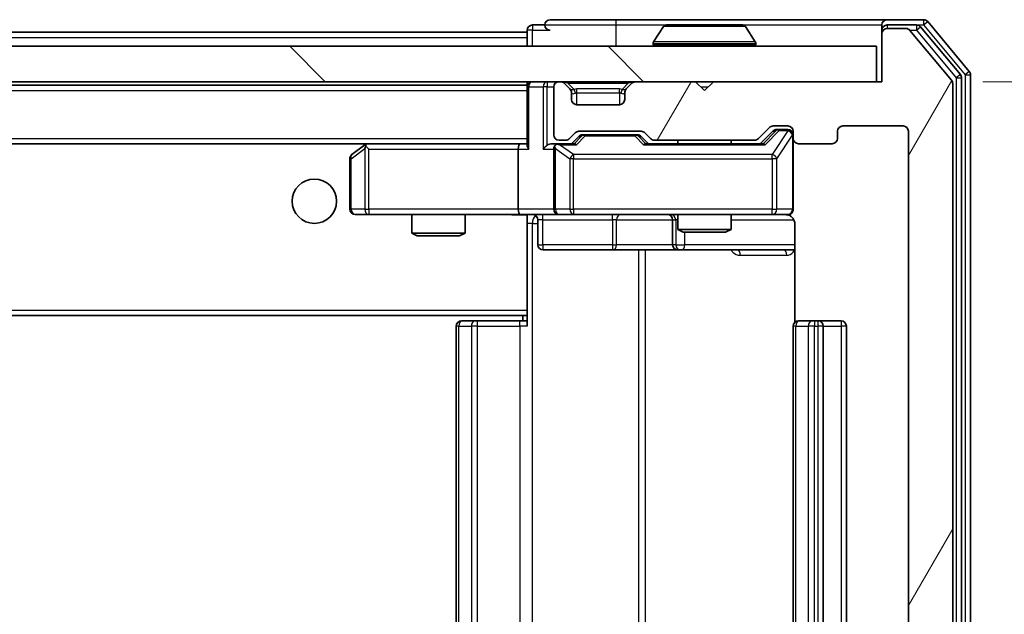
# Model space of a CAD drawing. Units: millimetres. Extents: x 36 to 7134, y 20 to 1144.
# Drawn here: x 2452 to 2508, y 897 to 930 of the extents above; entities that cross this region are included whole.
import ezdxf

# ---------------------------------------------------------------- set-up
doc = ezdxf.new("R2010")
doc.units = ezdxf.units.MM
doc.header["$LTSCALE"] = 2.5
doc.layers.get('Defpoints').update_dxf_attribs({"lineweight": 25})
for name, color, linetype, lineweight in [('Dimension (ISO)', 7, 'Continuous', 18), ('Dimension (ISO) @ 1', 7, 'Continuous', 18), ('Hatch (ISO)', 1, 'Continuous', 18), ('Visible (ISO)', 7, 'Continuous', 35), ('Visible Narrow (ISO)', 7, 'Continuous', 25)]:
    doc.layers.add(name, color=color, linetype=linetype, lineweight=lineweight)
doc.styles.add('Note Text (TK)', font='MS PGothic.ttf')
doc.dimstyles.new('Default - Method 1b (TK)', dxfattribs={"dimscale": 2.5, "dimtxt": 2.5, "dimasz": 2.5, "dimexe": 1, "dimexo": 1.5, "dimgap": 1, "dimtad": 1, "dimrnd": 1e-08, "dimdsep": 46, "dimtxsty": 'Note Text (TK)', "dimcen": 0.09, "dimdle": 5, "dimclrd": 100, "dimclre": 100, "dimclrt": 7, "dimadec": 1, "dimazin": 1, "dimtfac": 1, "dimtmove": 0, "dimatfit": 3, "dimfxl": 1, "dimtolj": 1, "dimlwd": -1, "dimlwe": -1, "dimarcsym": 0})

# ---------------------------------------------------------------- blocks, each defined once
blk = doc.blocks.new('*D37')
at = {"layer": 'Defpoints', "color": 0}
for p in [(2500.733, 926.755), (2500.733, 867.755), (2548.733, 867.755)]:
    blk.add_point(p, dxfattribs=at)
at = {"layer": 'Dimension (ISO)', "color": 100}
for p, q in [((2506.733, 926.755), (2552.733, 926.755)), ((2548.733, 916.755), (2548.733, 877.755)), ((2506.733, 867.755), (2552.733, 867.755))]:
    blk.add_line(p, q, dxfattribs=at)
for points in [[(2547.066, 916.755), (2550.4, 916.755), (2548.733, 926.755)], [(2547.066, 877.755), (2550.4, 877.755), (2548.733, 867.755)]]:
    blk.add_solid(points, dxfattribs=at)
at = {"layer": 'Dimension (ISO)', "color": 7, "insert": (2539.733, 890.749), "char_height": 10, "attachment_point": 4, "rotation": 90, "style": 'Note Text (TK)'}
blk.add_mtext('\\A1;59', dxfattribs=at)

msp = doc.modelspace()

# ---------------------------------------------------------------- hatches: boundary and pattern name
at = {"layer": 'Hatch (ISO)'}
h = msp.add_hatch(dxfattribs=at)
h.set_pattern_fill('ANSI31', color=256, scale=101.6, angle=14.99998, style=0)
h.set_pattern_definition([(60, (965.75, -12), (-10.99852, 6.35), [])])
edge = h.paths.add_edge_path()
edge.add_line((2493.8586, 871.0546), (2488.2071, 871.0546))
edge.add_ellipse((2488.2071, 870.7546), major_axis=(-0.3, 0), ratio=1, start_angle=270, end_angle=315)
edge.add_line((2487.995, 870.9668), (2487.6707, 870.6425))
edge.add_ellipse((2487.4586, 870.8546), major_axis=(-0.2121, -0.2121), ratio=1, start_angle=45, end_angle=90, ccw=False)
edge.add_line((2487.4586, 870.5546), (2483.9571, 870.5546))
edge.add_ellipse((2483.9571, 870.8546), major_axis=(-0.3, 0), ratio=1, start_angle=45, end_angle=90, ccw=False)
edge.add_line((2483.745, 870.6425), (2483.4207, 870.9668))
edge.add_ellipse((2483.2086, 870.7546), major_axis=(-0.2121, 0.2121), ratio=1, start_angle=270, end_angle=315)
edge.add_line((2483.2086, 871.0546), (2482.8329, 871.0546))
edge.add_ellipse((2482.8329, 870.7546), major_axis=(-0.3, 0), ratio=1, start_angle=270, end_angle=360)
edge.add_line((2482.5329, 870.7546), (2482.5329, 868.0546))
edge.add_ellipse((2482.8329, 868.0546), major_axis=(0, -0.3), ratio=1, start_angle=270, end_angle=360)
edge.add_line((2482.8329, 867.7546), (2482.9086, 867.7546))
edge.add_ellipse((2482.9086, 868.0546), major_axis=(0.3, 0), ratio=1, start_angle=270, end_angle=315)
edge.add_line((2483.1207, 867.8425), (2483.445, 868.1668))
edge.add_ellipse((2483.2329, 868.3789), major_axis=(0.2121, 0.2121), ratio=1, start_angle=270, end_angle=315)
edge.add_line((2483.5329, 868.3789), (2483.5329, 868.7546))
edge.add_ellipse((2483.8329, 868.7546), major_axis=(0, 0.3), ratio=1, start_angle=0, end_angle=90, ccw=False)
edge.add_line((2483.8329, 869.0546), (2486.2329, 869.0546))
edge.add_ellipse((2486.2329, 868.7546), major_axis=(0.3, 0), ratio=1, start_angle=0, end_angle=90, ccw=False)
edge.add_line((2486.5329, 868.7546), (2486.5329, 868.3789))
edge.add_ellipse((2486.8329, 868.3789), major_axis=(0, -0.3), ratio=1, start_angle=270, end_angle=315)
edge.add_line((2486.6207, 868.1668), (2486.945, 867.8425))
edge.add_ellipse((2487.1571, 868.0546), major_axis=(0.2121, -0.2121), ratio=1, start_angle=270, end_angle=315)
edge.add_line((2487.1571, 867.7546), (2490.5329, 867.7546))
edge.add_line((2490.5329, 867.7546), (2491.0329, 868.2546))
edge.add_line((2491.0329, 868.2546), (2491.5329, 867.7546))
edge.add_line((2491.5329, 867.7546), (2501.0329, 867.7546))
edge.add_line((2501.0329, 867.7546), (2501.0329, 865.0546))
edge.add_ellipse((2501.3329, 865.0546), major_axis=(0, -0.3), ratio=1, start_angle=270, end_angle=360)
edge.add_line((2501.3329, 864.7546), (2502.3923, 864.7546))
edge.add_ellipse((2502.3923, 865.0546), major_axis=(0.3, 0), ratio=1, start_angle=270, end_angle=320.19443)
edge.add_line((2502.6228, 864.8626), (2504.9633, 867.6712))
edge.add_ellipse((2504.7329, 867.8633), major_axis=(0.1921, 0.2305), ratio=1, start_angle=270, end_angle=309.80557)
edge.add_line((2505.0329, 867.8633), (2505.0329, 926.646))
edge.add_ellipse((2504.7329, 926.646), major_axis=(0, 0.3), ratio=1, start_angle=270, end_angle=309.80557)
edge.add_line((2504.9633, 926.8381), (2502.6228, 929.6467))
edge.add_ellipse((2502.3923, 929.4546), major_axis=(-0.1921, 0.2305), ratio=1, start_angle=270, end_angle=320.19443)
edge.add_line((2502.3923, 929.7546), (2501.3329, 929.7546))
edge.add_ellipse((2501.3329, 929.4546), major_axis=(-0.3, 0), ratio=1, start_angle=270, end_angle=360)
edge.add_line((2501.0329, 929.4546), (2501.0329, 926.7546))
edge.add_line((2501.0329, 926.7546), (2491.5329, 926.7546))
edge.add_line((2491.5329, 926.7546), (2491.0329, 926.2546))
edge.add_line((2491.0329, 926.2546), (2490.5329, 926.7546))
edge.add_line((2490.5329, 926.7546), (2487.1571, 926.7546))
edge.add_ellipse((2487.1571, 926.4546), major_axis=(-0.3, 0), ratio=1, start_angle=270, end_angle=315)
edge.add_line((2486.945, 926.6668), (2486.6207, 926.3425))
edge.add_ellipse((2486.8329, 926.1304), major_axis=(-0.2121, -0.2121), ratio=1, start_angle=270, end_angle=315)
edge.add_line((2486.5329, 926.1304), (2486.5329, 925.7546))
edge.add_ellipse((2486.2329, 925.7546), major_axis=(0, -0.3), ratio=1, start_angle=0, end_angle=90, ccw=False)
edge.add_line((2486.2329, 925.4546), (2483.8329, 925.4546))
edge.add_ellipse((2483.8329, 925.7546), major_axis=(-0.3, 0), ratio=1, start_angle=0, end_angle=90, ccw=False)
edge.add_line((2483.5329, 925.7546), (2483.5329, 926.1304))
edge.add_ellipse((2483.2329, 926.1304), major_axis=(0, 0.3), ratio=1, start_angle=270, end_angle=315)
edge.add_line((2483.445, 926.3425), (2483.1207, 926.6668))
edge.add_ellipse((2482.9086, 926.4546), major_axis=(-0.2121, 0.2121), ratio=1, start_angle=270, end_angle=315)
edge.add_line((2482.9086, 926.7546), (2482.8329, 926.7546))
edge.add_ellipse((2482.8329, 926.4546), major_axis=(-0.3, 0), ratio=1, start_angle=270, end_angle=360)
edge.add_line((2482.5329, 926.4546), (2482.5329, 923.7546))
edge.add_ellipse((2482.8329, 923.7546), major_axis=(0, -0.3), ratio=1, start_angle=270, end_angle=360)
edge.add_line((2482.8329, 923.4546), (2483.2086, 923.4546))
edge.add_ellipse((2483.2086, 923.7546), major_axis=(0.3, 0), ratio=1, start_angle=270, end_angle=315)
edge.add_line((2483.4207, 923.5425), (2483.745, 923.8668))
edge.add_ellipse((2483.9571, 923.6546), major_axis=(0.2121, 0.2121), ratio=1, start_angle=45, end_angle=90, ccw=False)
edge.add_line((2483.9571, 923.9546), (2487.4586, 923.9546))
edge.add_ellipse((2487.4586, 923.6546), major_axis=(0.3, 0), ratio=1, start_angle=45, end_angle=90, ccw=False)
edge.add_line((2487.6707, 923.8668), (2487.995, 923.5425))
edge.add_ellipse((2488.2071, 923.7546), major_axis=(0.2121, -0.2121), ratio=1, start_angle=270, end_angle=315)
edge.add_line((2488.2071, 923.4546), (2493.8586, 923.4546))
edge.add_ellipse((2493.8586, 923.7546), major_axis=(0.3, 0), ratio=1, start_angle=270, end_angle=315)
edge.add_line((2494.0707, 923.5425), (2494.695, 924.1668))
edge.add_ellipse((2494.9071, 923.9546), major_axis=(0.2121, 0.2121), ratio=1, start_angle=45, end_angle=90, ccw=False)
edge.add_line((2494.9071, 924.2546), (2495.7329, 924.2546))
edge.add_ellipse((2495.7329, 923.9546), major_axis=(0.3, 0), ratio=1, start_angle=0, end_angle=90, ccw=False)
edge.add_line((2496.0328, 923.9546), (2496.0328, 923.5546))
edge.add_ellipse((2496.3329, 923.5546), major_axis=(0, -0.3), ratio=1, start_angle=270, end_angle=360)
edge.add_line((2496.3329, 923.2546), (2498.2329, 923.2546))
edge.add_ellipse((2498.2329, 923.5546), major_axis=(0.3, 0), ratio=1, start_angle=270, end_angle=360)
edge.add_line((2498.5329, 923.5546), (2498.5329, 923.9546))
edge.add_ellipse((2498.8329, 923.9546), major_axis=(0, 0.3), ratio=1, start_angle=0, end_angle=90, ccw=False)
edge.add_line((2498.8329, 924.2546), (2502.2329, 924.2546))
edge.add_ellipse((2502.2329, 923.9546), major_axis=(0.3, 0), ratio=1, start_angle=0, end_angle=90, ccw=False)
edge.add_line((2502.5329, 923.9546), (2502.5329, 870.5546))
edge.add_ellipse((2502.2329, 870.5546), major_axis=(0, -0.3), ratio=1, start_angle=0, end_angle=90, ccw=False)
edge.add_line((2502.2329, 870.2546), (2498.8329, 870.2546))
edge.add_ellipse((2498.8329, 870.5546), major_axis=(-0.3, 0), ratio=1, start_angle=0, end_angle=90, ccw=False)
edge.add_line((2498.5329, 870.5546), (2498.5329, 870.9546))
edge.add_ellipse((2498.2329, 870.9546), major_axis=(0, 0.3), ratio=1, start_angle=270, end_angle=360)
edge.add_line((2498.2329, 871.2546), (2496.3329, 871.2546))
edge.add_ellipse((2496.3329, 870.9546), major_axis=(-0.3, 0), ratio=1, start_angle=270, end_angle=360)
edge.add_line((2496.0328, 870.9546), (2496.0328, 870.5546))
edge.add_ellipse((2495.7329, 870.5546), major_axis=(0, -0.3), ratio=1, start_angle=0, end_angle=90, ccw=False)
edge.add_line((2495.7329, 870.2546), (2494.9071, 870.2546))
edge.add_ellipse((2494.9071, 870.5546), major_axis=(-0.3, 0), ratio=1, start_angle=45, end_angle=90, ccw=False)
edge.add_line((2494.695, 870.3425), (2494.0707, 870.9668))
edge.add_ellipse((2493.8586, 870.7546), major_axis=(-0.2121, 0.2121), ratio=1, start_angle=270, end_angle=315)
h = msp.add_hatch(dxfattribs=at)
h.set_pattern_fill('ANSI31', color=256, scale=101.6, angle=90.00021, style=0)
h.set_pattern_definition([(135.0002, (965.75, -12), (-8.98022, -8.98029), [])])
h.paths.add_polyline_path([(2211.3329, 928.7546), (2211.3329, 926.7546), (2500.7329, 926.7546), (2500.7329, 928.7546)])

# ---------------------------------------------------------------- linework, layer by layer
at = {"layer": 'Visible (ISO)'}
for p, q in [((2486.0329, 930.2546), (2482.3329, 930.2546)), ((2501.3329, 930.2546), (2486.0329, 930.2546)), ((2503.3923, 930.2546), (2501.3329, 930.2546)), ((2505.9633, 927.3381), (2503.6228, 930.1467)), ((2231.0329, 929.5546), (2481.0329, 929.5546)), ((2481.0329, 929.6546), (2481.0329, 929.5546)), ((2481.0329, 929.2546), (2481.0329, 929.5546)), ((2482.0329, 929.9546), (2481.3329, 929.9546)), ((2488.7237, 929.8636), (2488.1652, 929.0043)), ((2493.1743, 929.9546), (2488.8914, 929.9546)), ((2493.342, 929.8636), (2493.9005, 929.0043)), ((2501.0329, 929.6546), (2501.0329, 929.9546)), ((2501.0329, 929.6546), (2501.0329, 929.4546)), ((2502.9915, 929.9546), (2501.3329, 929.9546)), ((2502.3923, 929.7546), (2501.3329, 929.7546)), ((2504.9633, 926.8381), (2502.6228, 929.6467)), ((2505.4633, 927.1571), (2503.222, 929.8467)), ((2481.0329, 929.2546), (2481.0329, 928.7546)), ((2501.0329, 929.4546), (2501.0329, 926.7546)), ((2500.7329, 928.7546), (2211.3329, 928.7546)), ((2488.1329, 928.8546), (2488.1329, 928.8953)), ((2493.9329, 928.8546), (2493.9329, 928.8953)), ((2500.7329, 926.7546), (2500.7329, 928.7546)), ((2211.3329, 926.7546), (2500.7329, 926.7546)), ((2481.0329, 926.7546), (2481.0329, 926.5546)), ((2482.9086, 926.7546), (2482.8329, 926.7546)), ((2490.5329, 926.7546), (2487.1571, 926.7546)), ((2491.0329, 926.2546), (2490.5329, 926.7546)), ((2491.5329, 926.7546), (2491.0329, 926.2546)), ((2501.0329, 926.7546), (2491.5329, 926.7546)), ((2505.5329, 867.5443), (2505.5329, 926.965)), ((2506.0329, 867.3633), (2506.0329, 927.146)), ((2231.0329, 926.5546), (2481.0329, 926.5546)), ((2481.0329, 926.4546), (2481.0329, 926.5546)), ((2481.0329, 926.4546), (2481.0329, 923.1668)), ((2482.5329, 926.4546), (2482.5329, 923.7546)), ((2483.445, 926.3425), (2483.1207, 926.6668)), ((2483.4654, 926.3221), (2483.445, 926.3425)), ((2486.6207, 926.3425), (2486.6003, 926.3221)), ((2486.945, 926.6668), (2486.6207, 926.3425)), ((2505.0329, 867.8633), (2505.0329, 926.646)), ((2483.5329, 925.7546), (2483.5329, 926.1304)), ((2486.5329, 926.1304), (2486.5329, 925.7546)), ((2486.2329, 925.4546), (2483.8329, 925.4546)), ((2483.9571, 923.9546), (2487.4586, 923.9546)), ((2494.0707, 923.5425), (2494.695, 924.1668)), ((2494.1829, 923.2546), (2494.895, 923.9668)), ((2494.9071, 924.2546), (2495.7329, 924.2546)), ((2495.2436, 924.0546), (2495.1071, 924.0546)), ((2495.7329, 924.0546), (2495.2436, 924.0546)), ((2496.0328, 923.9546), (2496.0328, 923.5546)), ((2498.5329, 923.5546), (2498.5329, 923.9546)), ((2498.8329, 924.2546), (2502.2329, 924.2546)), ((2502.5329, 923.9546), (2502.5329, 870.5546)), ((2482.8329, 923.4546), (2483.2086, 923.4546)), ((2483.4207, 923.5425), (2483.745, 923.8668)), ((2483.5329, 923.2546), (2483.945, 923.6668)), ((2484.3006, 923.7546), (2484.1571, 923.7546)), ((2487.1151, 923.7546), (2484.3006, 923.7546)), ((2487.2586, 923.7546), (2487.1151, 923.7546)), ((2487.4707, 923.6668), (2487.8829, 923.2546)), ((2487.6707, 923.8668), (2487.995, 923.5425)), ((2488.2071, 923.4546), (2493.8586, 923.4546)), ((2489.5329, 923.4546), (2489.5329, 923.2546)), ((2492.5329, 923.4546), (2492.5329, 923.2546)), ((2496.0328, 919.5546), (2496.0328, 923.5546)), ((2231.4086, 923.2546), (2480.6571, 923.2546)), ((2471.8862, 923.1946), (2471.1529, 922.6446)), ((2471.9662, 923.2546), (2471.8862, 923.1946)), ((2472.0962, 922.9546), (2471.9406, 923.1102)), ((2480.6571, 923.2546), (2472.0662, 923.2546)), ((2480.5329, 922.9546), (2480.5329, 919.5546)), ((2481.0329, 923.2546), (2480.6571, 923.2546)), ((2482.8329, 923.2546), (2482.4571, 923.2546)), ((2482.5329, 922.9546), (2482.5329, 919.5546)), ((2483.7089, 923.2546), (2482.8329, 923.2546)), ((2494.3589, 923.2546), (2487.7068, 923.2546)), ((2496.3329, 923.2546), (2498.2329, 923.2546)), ((2471.0329, 922.4046), (2471.0329, 919.5546)), ((2471.3329, 919.2546), (2472.0962, 919.2546)), ((2472.0962, 919.2546), (2480.6571, 919.2546)), ((2474.5329, 919.2546), (2474.5329, 918.208)), ((2477.5329, 919.2546), (2477.5329, 918.208)), ((2482.8329, 919.2546), (2480.6571, 919.2546)), ((2481.0329, 919.2469), (2481.0329, 919.0293)), ((2481.0329, 919.0296), (2481.0329, 913.8546)), ((2481.6342, 918.9546), (2481.6342, 917.5546)), ((2482.8329, 919.2546), (2483.6511, 919.2546)), ((2483.6511, 919.2546), (2494.8474, 919.2546)), ((2489.2383, 918.9546), (2489.2383, 917.5546)), ((2489.5329, 919.2546), (2489.5329, 918.408)), ((2492.5329, 919.2546), (2492.5329, 918.408)), ((2494.8474, 919.2546), (2495.7329, 919.2546)), ((2489.5329, 918.408), (2492.5329, 918.408)), ((2489.8396, 918.2546), (2489.5329, 918.408)), ((2492.2261, 918.2546), (2492.5329, 918.408)), ((2496.1227, 918.7546), (2496.1227, 913.1687)), ((2474.5329, 918.208), (2477.5329, 918.208)), ((2474.8396, 918.0546), (2474.5329, 918.208)), ((2477.2261, 918.0546), (2474.8396, 918.0546)), ((2477.2261, 918.0546), (2477.5329, 918.208)), ((2492.2261, 918.2546), (2489.8396, 918.2546)), ((2481.9342, 917.2546), (2485.8638, 917.2546)), ((2485.8638, 917.2546), (2489.5383, 917.2546)), ((2489.5383, 917.2546), (2489.7099, 917.2546)), ((2489.7099, 917.2546), (2496.1227, 917.2546)), ((2231.0329, 913.5546), (2481.0329, 913.5546)), ((2480.7829, 913.5546), (2480.7829, 913.2546)), ((2481.0329, 913.6406), (2481.0329, 913.8546)), ((2481.0329, 912.9546), (2481.0329, 913.6406)), ((2477.0329, 912.9546), (2477.0329, 881.5546)), ((2477.3329, 913.2546), (2477.3914, 913.2546)), ((2478.0985, 913.2546), (2477.3914, 913.2546)), ((2478.0985, 913.2546), (2478.24, 913.2546)), ((2480.6186, 913.2546), (2478.24, 913.2546)), ((2480.6186, 913.2546), (2481.0329, 913.2546)), ((2496.0328, 912.9546), (2496.0328, 881.5546)), ((2496.3329, 913.2546), (2496.3914, 913.2546)), ((2497.0985, 913.2546), (2496.3914, 913.2546)), ((2497.0985, 913.2546), (2497.24, 913.2546)), ((2497.4329, 913.2546), (2497.24, 913.2546)), ((2498.7329, 913.2546), (2497.4329, 913.2546)), ((2497.7329, 881.5546), (2497.7329, 912.9546)), ((2499.0329, 881.5546), (2499.0329, 912.9546))]:
    msp.add_line(p, q, dxfattribs=at)
msp.add_circle((2469.0329, 920.0046), 1.25, dxfattribs=at)
for centre, radius, start, end in [((2482.3329, 929.9546), 0.3, 90, 180), ((2501.3329, 929.9546), 0.3, 90, 180), ((2503.3923, 929.9546), 0.3, 39.80557, 90), ((2481.3329, 929.6546), 0.3, 90, 180), ((2482.3329, 929.9546), 0.3, 180, 270), ((2488.8914, 929.7546), 0.2, 90, 146.97613), ((2493.1743, 929.7546), 0.2, 33.02387, 90), ((2501.3329, 929.6546), 0.3, 90, 180), ((2501.3329, 929.4546), 0.3, 90, 180), ((2502.3923, 929.4546), 0.3, 39.80557, 90), ((2502.9915, 929.6546), 0.3, 39.80557, 90), ((2488.3329, 928.8953), 0.2, 146.97613, 180), ((2493.7329, 928.8953), 0.2, 0, 33.02387), ((2488.2329, 928.8546), 0.1, 180, 270), ((2493.8329, 928.8546), 0.1, 270, 0), ((2505.7329, 927.146), 0.3, 0, 39.80557), ((2481.3329, 926.4546), 0.3, 90, 180), ((2482.8329, 926.4546), 0.3, 90, 180), ((2482.9086, 926.4546), 0.3, 45, 90), ((2487.1571, 926.4546), 0.3, 90, 135), ((2504.7329, 926.646), 0.3, 0, 39.80557), ((2505.2329, 926.965), 0.3, 0, 39.80557), ((2483.2329, 926.1304), 0.3, 0, 45), ((2486.8329, 926.1304), 0.3, 135, 180), ((2483.8329, 925.7546), 0.3, 180, 270), ((2486.2329, 925.7546), 0.3, 270, 0), ((2483.9571, 923.6546), 0.3, 90, 135), ((2487.4586, 923.6546), 0.3, 45, 90), ((2494.9071, 923.9546), 0.3, 90, 135), ((2495.7329, 923.9546), 0.3, 0, 90), ((2495.7329, 923.7546), 0.3, 0, 90), ((2498.8329, 923.9546), 0.3, 90, 180), ((2502.2329, 923.9546), 0.3, 0, 90), ((2482.8329, 923.7546), 0.3, 180, 270), ((2483.2086, 923.7546), 0.3, 270, 315), ((2488.2071, 923.7546), 0.3, 225, 270), ((2493.8586, 923.7546), 0.3, 270, 315), ((2496.3329, 923.5546), 0.3, 180, 270), ((2498.2329, 923.5546), 0.3, 270, 0), ((2472.0662, 922.9546), 0.3, 113.43798, 126.8699), ((2472.0662, 922.9546), 0.3, 90, 113.43798), ((2482.8329, 922.9546), 0.3, 148.75555, 180), ((2482.8329, 922.9546), 0.3, 90, 113.43798), ((2471.3329, 922.4046), 0.3, 126.8699, 180), ((2471.3329, 919.5546), 0.3, 180, 270), ((2482.8329, 919.5546), 0.3, 180, 270), ((2495.7329, 919.5546), 0.3, 270, 0), ((2481.3342, 918.9546), 0.3, 0, 90), ((2488.9383, 918.9546), 0.3, 0, 90), ((2495.5329, 918.7546), 0.5, 75.52448, 90), ((2481.9342, 917.5546), 0.3, 180, 270), ((2489.5383, 917.5546), 0.3, 180, 270), ((2477.3329, 912.9546), 0.3, 90, 180), ((2496.3329, 912.9546), 0.3, 90, 180), ((2497.4329, 912.9546), 0.3, 0, 90), ((2498.7329, 912.9546), 0.3, 0, 90)]:
    msp.add_arc(centre, radius, start, end, dxfattribs=at)
for centre, major_axis, ratio, start_param, end_param in [((2495.1071, 923.7546), (-0.3, 0), 0.9998508, 4.712389, 5.4978618), ((2484.1571, 923.4546), (-0.3, 0), 0.9998508, 4.712389, 5.4978618), ((2487.2586, 923.4546), (0.3, 0), 0.9998508, 0.7853235, 1.5707963), ((2472.0962, 922.9772), (0.2411, 0.4823), 0.3700244, 1.4790131, 1.7537399), ((2480.6571, 922.9546), (0, -0.3), 0.4142136, 3.1415927, 4.712389), ((2481.3329, 922.9546), (-0.2772, 0.2772), 0.4142136, 0.3926991, 1.1780972), ((2482.1571, 922.9546), (-0.2772, -0.2772), 0.4142136, 4.3196899, 5.1050881), ((2482.4571, 922.9546), (-0.4243, 0), 0.7071068, 4.712389, 5.4977871), ((2482.8329, 922.9772), (-0.2515, 0.483), 0.3384375, 1.1216156, 1.3963425), ((2482.8651, 922.9546), (-0.6487, 0.2044), 0.3384375, 4.8186392, 5.0530703), ((2483.8121, 922.9546), (0.1246, -0.2958), 0.4004104, 2.3310669, 2.974568), ((2487.6036, 922.9546), (-0.1246, -0.2958), 0.4004104, 3.3086173, 3.9521184), ((2494.4621, 922.9546), (0.1246, -0.2958), 0.4004104, 2.3310669, 2.974568), ((2480.6571, 919.5546), (0, -0.3), 0.4142136, 4.712389, 6.2831853)]:
    msp.add_ellipse(centre, major_axis=major_axis, ratio=ratio, start_param=start_param, end_param=end_param, dxfattribs=at)
for points, knots in [([(2489.0153, 929.9546), (2489.0146, 929.9546), (2489.0139, 929.9546), (2489.0122, 929.9546), (2489.0112, 929.9546), (2489.0101, 929.9546)], [-0.00023059908, -0.00023059908, -0.00023059908, -0.00023059908, 0, 0, 0.00033832945, 0.00033832945, 0.00033832945, 0.00033832945]), ([(2489.0101, 929.9546), (2489.0111, 929.9546), (2489.012, 929.9546), (2489.0136, 929.9546), (2489.0143, 929.9546), (2489.0149, 929.9546)], [-0.00033832945, -0.00033832945, -0.00033832945, -0.00033832945, 0, 0, 0.00024151791, 0.00024151791, 0.00024151791, 0.00024151791]), ([(2491.4222, 929.9546), (2491.4221, 929.9546), (2491.4221, 929.9546), (2491.4217, 929.9546), (2491.4214, 929.9546), (2491.4211, 929.9546)], [-0.00005424966, -0.00005424966, -0.00005424966, -0.00005424966, 0, 0, 0.00024151791, 0.00024151791, 0.00024151791, 0.00024151791]), ([(2491.4222, 929.9546), (2491.4224, 929.9546), (2491.4225, 929.9546), (2491.4229, 929.9546), (2491.4231, 929.9546), (2491.4233, 929.9546)], [-0.00023059908, -0.00023059908, -0.00023059908, -0.00023059908, 0, 0, 0.00033832945, 0.00033832945, 0.00033832945, 0.00033832945]), ([(2471.9469, 923.2299), (2471.9459, 923.2275), (2471.945, 923.2249), (2471.9397, 923.2077), (2471.9372, 923.1883), (2471.9368, 923.1511), (2471.9381, 923.1302), (2471.9406, 923.1102)], [0.381031219, 0.381031219, 0.381031219, 0.381031219, 0.382741903, 0.382741903, 0.391761654, 0.391761654, 0.398553638, 0.398553638, 0.398553638, 0.398553638]), ([(2482.7135, 923.2299), (2482.7073, 923.2271), (2482.7012, 923.2243), (2482.6687, 923.2075), (2482.6395, 923.186), (2482.6034, 923.1491), (2482.5882, 923.1294), (2482.5764, 923.1102)], [0.250886757, 0.250886757, 0.250886757, 0.250886757, 0.252877969, 0.252877969, 0.261958418, 0.261958418, 0.268388032, 0.268388032, 0.268388032, 0.268388032]), ([(2496.0328, 919.5546), (2496.0328, 919.5546), (2496.0328, 919.5398), (2496.0328, 919.5308), (2496.0328, 919.5294), (2496.0328, 919.5286), (2496.0328, 919.5285), (2496.0328, 919.5283), (2496.0328, 919.5284), (2496.0328, 919.5279), (2496.0328, 919.5279), (2496.0328, 919.5274), (2496.0328, 919.5273), (2496.0328, 919.5271), (2496.0328, 919.5269), (2496.0328, 919.5265), (2496.0328, 919.5263), (2496.0328, 919.525), (2496.0328, 919.5238), (2496.0326, 919.5139), (2496.032, 919.5051), (2496.0293, 919.4814), (2496.0264, 919.4665), (2496.0141, 919.4213), (2496.0007, 919.3917), (2495.9655, 919.3376), (2495.9429, 919.3126), (2495.8921, 919.2731), (2495.8637, 919.2578), (2495.8044, 919.2368), (2495.7728, 919.2307), (2495.7135, 919.2287), (2495.685, 919.2317), (2495.6579, 919.2388)], [0, 0, 0, 0, 0.05281698, 0.05281698, 0.06905849, 0.06905849, 0.07210353, 0.07210353, 0.07438735, 0.07438735, 0.07481655, 0.07481655, 0.07489933, 0.07489933, 0.07498283, 0.07498283, 0.07506647, 0.07506647, 0.07540625, 0.07540625, 0.0780531, 0.0780531, 0.08256907, 0.08256907, 0.09209944, 0.09209944, 0.10194164, 0.10194164, 0.11139024, 0.11139024, 0.12081198, 0.12081198, 0.12921871, 0.12921871, 0.12921871, 0.12921871]), ([(2481.0329, 919.2428), (2480.8396, 919.2329), (2480.6458, 919.2263), (2480.2583, 919.238), (2480.0645, 919.2546), (2479.8703, 919.2546)], [0, 0, 0, 0, 0.05805195, 0.05805195, 0.1163082, 0.1163082, 0.1163082, 0.1163082]), ([(2495.7524, 919.23), (2495.7671, 919.2256), (2495.7812, 919.2207), (2495.8552, 919.1911), (2495.9212, 919.149), (2496.014, 919.0603), (2496.058, 918.9986), (2496.1075, 918.8856), (2496.1227, 918.8149), (2496.1227, 918.7546)], [0.090532733, 0.090532733, 0.090532733, 0.090532733, 0.094854307, 0.094854307, 0.114425932, 0.114425932, 0.133369726, 0.133369726, 0.151444025, 0.151444025, 0.151444025, 0.151444025])]:
    msp.add_open_spline(points, degree=3, knots=knots, dxfattribs=at)
at = {"layer": 'Visible Narrow (ISO)'}
for p, q in [((2486.0329, 930.2546), (2486.0329, 929.9546)), ((2503.3923, 930.2546), (2503.3923, 929.9546)), ((2503.3923, 929.9546), (2503.6228, 930.1467)), ((2481.3329, 929.6546), (2481.0329, 929.6546)), ((2481.3329, 929.9546), (2481.3329, 929.6546)), ((2481.3329, 929.6546), (2482.3329, 929.6546)), ((2481.3329, 928.7546), (2481.3329, 929.6546)), ((2482.0329, 929.9546), (2486.0329, 929.9546)), ((2486.0329, 929.9546), (2486.0329, 928.7546)), ((2486.0329, 929.9546), (2488.8914, 929.9546)), ((2493.342, 929.8636), (2488.7237, 929.8636)), ((2493.1743, 929.9546), (2501.0329, 929.9546)), ((2501.1092, 929.6546), (2501.0329, 929.6546)), ((2501.3329, 929.9546), (2501.3329, 929.7546)), ((2502.6159, 929.6546), (2502.9915, 929.6546)), ((2502.9915, 929.9546), (2502.9915, 929.6546)), ((2502.9915, 929.9546), (2503.3923, 929.9546)), ((2502.9915, 929.6546), (2503.222, 929.8467)), ((2502.9915, 929.6546), (2505.2329, 926.965)), ((2503.3923, 929.9546), (2505.7329, 927.146)), ((2231.0329, 929.2546), (2481.0329, 929.2546)), ((2493.9005, 929.0043), (2488.1652, 929.0043)), ((2493.9329, 928.8953), (2488.1329, 928.8953)), ((2488.1329, 928.8546), (2493.9329, 928.8546)), ((2505.9633, 927.3381), (2505.7329, 927.146)), ((2482.1571, 926.7546), (2482.1571, 926.4546)), ((2483.3329, 926.6668), (2483.3329, 926.7546)), ((2486.7329, 926.6668), (2486.7329, 926.7546)), ((2505.4633, 927.1571), (2505.2329, 926.965)), ((2505.2329, 926.965), (2505.5329, 926.965)), ((2505.2329, 926.965), (2505.2329, 867.5443)), ((2505.7329, 927.146), (2506.0329, 927.146)), ((2505.7329, 927.146), (2505.7329, 867.3633)), ((2231.0329, 926.2546), (2481.0329, 926.2546)), ((2481.1207, 926.4546), (2481.0329, 926.4546)), ((2481.1207, 926.4546), (2481.945, 926.4546)), ((2481.1207, 922.9546), (2481.1207, 926.4546)), ((2482.1571, 926.4546), (2481.945, 926.4546)), ((2481.945, 926.4546), (2481.945, 922.9546)), ((2482.1571, 926.4546), (2482.5329, 926.4546)), ((2482.1571, 923.1668), (2482.1571, 926.4546)), ((2483.3329, 926.6668), (2483.6776, 926.3221)), ((2483.3329, 926.6668), (2486.7329, 926.6668)), ((2483.8329, 926.1304), (2483.8329, 926.3425)), ((2486.2329, 926.3425), (2483.8329, 926.3425)), ((2486.2329, 926.1304), (2486.2329, 926.3425)), ((2486.7329, 926.6668), (2486.3881, 926.3221)), ((2490.8329, 926.4546), (2491.2329, 926.4546)), ((2483.5329, 926.1304), (2483.5431, 926.1099)), ((2483.8329, 926.1304), (2486.2329, 926.1304)), ((2483.8329, 925.4546), (2483.8329, 926.1304)), ((2486.2329, 926.1304), (2486.2329, 925.4546)), ((2486.5226, 926.1099), (2486.5329, 926.1304)), ((2495.0315, 923.9668), (2494.3358, 923.2546)), ((2494.4621, 923.1946), (2495.2436, 923.9946)), ((2495.7329, 923.9728), (2494.8474, 922.6446)), ((2494.895, 923.9668), (2495.0315, 923.9668)), ((2495.2436, 924.0546), (2495.2436, 923.9946)), ((2495.2436, 923.9946), (2495.7329, 923.9946)), ((2495.7329, 923.9946), (2495.7329, 924.0546)), ((2495.7329, 923.9946), (2495.7329, 923.9728)), ((2231.0329, 923.5546), (2481.0329, 923.5546)), ((2484.0884, 923.6668), (2483.6858, 923.2546)), ((2483.8121, 923.1946), (2484.3006, 923.6946)), ((2483.945, 923.6668), (2484.0884, 923.6668)), ((2484.3006, 923.7546), (2484.3006, 923.6946)), ((2484.3006, 923.6946), (2487.1151, 923.6946)), ((2487.1151, 923.6946), (2487.1151, 923.7546)), ((2487.1151, 923.6946), (2487.6036, 923.1946)), ((2487.7299, 923.2546), (2487.3273, 923.6668)), ((2487.3273, 923.6668), (2487.4707, 923.6668)), ((2495.1158, 922.4046), (2496.0012, 923.7328)), ((2496.0328, 923.7328), (2496.0012, 923.7328)), ((2496.0012, 923.7328), (2496.0012, 919.5546)), ((2471.1135, 922.4046), (2471.8769, 922.9772)), ((2471.8769, 922.9772), (2471.8769, 919.5546)), ((2472.0962, 922.9546), (2480.5329, 922.9546)), ((2472.0962, 919.5546), (2472.0962, 922.9546)), ((2480.5329, 922.9546), (2481.1207, 922.9546)), ((2481.945, 922.9546), (2482.5329, 922.9546)), ((2482.6282, 922.9772), (2483.4464, 922.4046)), ((2482.6282, 919.5546), (2482.6282, 922.9772)), ((2482.8651, 923.1946), (2483.8121, 923.1946)), ((2483.6511, 922.6446), (2482.8651, 923.1946)), ((2487.6036, 923.1946), (2494.4621, 923.1946)), ((2471.0329, 922.4046), (2471.1135, 922.4046)), ((2471.1135, 919.5546), (2471.1135, 922.4046)), ((2483.6511, 922.4046), (2483.4464, 922.4046)), ((2483.4464, 922.4046), (2483.4464, 919.5546)), ((2483.6511, 922.6446), (2483.6511, 922.4046)), ((2494.8474, 922.6446), (2483.6511, 922.6446)), ((2483.6511, 919.5546), (2483.6511, 922.4046)), ((2483.6511, 922.4046), (2494.8474, 922.4046)), ((2494.8474, 922.4046), (2494.8474, 922.6446)), ((2495.1158, 922.4046), (2494.8474, 922.4046)), ((2494.8474, 922.4046), (2494.8474, 919.5546)), ((2495.1158, 919.5546), (2495.1158, 922.4046)), ((2471.0329, 919.5546), (2471.1135, 919.5546)), ((2471.8769, 919.5546), (2471.1135, 919.5546)), ((2471.8769, 919.5546), (2472.0962, 919.5546)), ((2480.5329, 919.5546), (2472.0962, 919.5546)), ((2472.0962, 919.5546), (2472.0962, 919.2546)), ((2482.5329, 919.5546), (2480.5329, 919.5546)), ((2482.5329, 919.5546), (2482.6282, 919.5546)), ((2483.4464, 919.5546), (2482.6282, 919.5546)), ((2483.4464, 919.5546), (2483.6511, 919.5546)), ((2483.6511, 919.5546), (2483.6511, 919.2546)), ((2494.8474, 919.5546), (2483.6511, 919.5546)), ((2494.8474, 919.5546), (2495.1158, 919.5546)), ((2494.8474, 919.2546), (2494.8474, 919.5546)), ((2496.0012, 919.5546), (2495.1158, 919.5546)), ((2496.0012, 919.5546), (2496.0328, 919.5546)), ((2481.9211, 918.9546), (2481.6342, 918.9546)), ((2481.9211, 918.9546), (2485.8507, 918.9546)), ((2481.9211, 917.5546), (2481.9211, 918.9546)), ((2486.0759, 918.9546), (2485.8507, 918.9546)), ((2485.8507, 918.9546), (2485.8507, 917.5546)), ((2486.0759, 918.9546), (2489.2383, 918.9546)), ((2486.0759, 917.5546), (2486.0759, 918.9546)), ((2489.2386, 918.9546), (2489.2383, 918.9546)), ((2489.2386, 918.9546), (2489.4102, 918.9546)), ((2489.2386, 917.5546), (2489.2386, 918.9546)), ((2489.5329, 918.9546), (2489.4102, 918.9546)), ((2489.4102, 918.9546), (2489.4102, 917.5546)), ((2492.5329, 918.9546), (2496.077, 918.9546)), ((2481.3257, 918.7546), (2481.0329, 918.7546)), ((2481.3257, 875.7546), (2481.3257, 918.7546)), ((2481.3257, 918.7546), (2481.6342, 918.7546)), ((2489.922, 917.5546), (2489.922, 918.2546)), ((2481.6342, 917.5546), (2481.9211, 917.5546)), ((2485.8507, 917.5546), (2481.9211, 917.5546)), ((2485.8507, 917.5546), (2486.0759, 917.5546)), ((2489.2383, 917.5546), (2486.0759, 917.5546)), ((2489.2383, 917.5546), (2489.2386, 917.5546)), ((2489.4102, 917.5546), (2489.2386, 917.5546)), ((2489.4102, 917.5546), (2489.922, 917.5546)), ((2496.1227, 917.5546), (2489.922, 917.5546)), ((2487.3037, 917.2546), (2487.3037, 877.2546)), ((2487.708, 877.2546), (2487.708, 917.2546)), ((2493.0477, 916.9546), (2495.6778, 916.9546)), ((2231.0329, 913.8546), (2481.0329, 913.8546)), ((2477.1793, 912.9546), (2477.0329, 912.9546)), ((2477.1793, 881.5546), (2477.1793, 912.9546)), ((2477.1793, 912.9546), (2477.8864, 912.9546)), ((2477.8864, 912.9546), (2477.8864, 881.5546)), ((2478.24, 912.9546), (2477.8864, 912.9546)), ((2478.24, 912.9546), (2478.24, 913.2546)), ((2478.24, 881.5546), (2478.24, 912.9546)), ((2478.24, 912.9546), (2480.6186, 912.9546)), ((2480.6186, 912.9546), (2480.6186, 913.2546)), ((2480.6186, 912.9546), (2480.6186, 881.5546)), ((2481.0329, 912.9546), (2480.6186, 912.9546)), ((2496.1793, 912.9546), (2496.0328, 912.9546)), ((2496.1793, 881.5546), (2496.1793, 912.9546)), ((2496.1793, 912.9546), (2496.8864, 912.9546)), ((2496.8864, 912.9546), (2496.8864, 881.5546)), ((2497.24, 912.9546), (2496.8864, 912.9546)), ((2497.24, 913.2546), (2497.24, 912.9546)), ((2497.24, 881.5546), (2497.24, 912.9546)), ((2497.24, 912.9546), (2497.4329, 912.9546)), ((2497.4329, 913.2546), (2497.4329, 912.9546)), ((2497.4329, 912.9546), (2497.4329, 881.5546)), ((2497.7329, 912.9546), (2497.4329, 912.9546)), ((2497.7329, 912.9546), (2498.7329, 912.9546)), ((2498.7329, 913.2546), (2498.7329, 912.9546)), ((2498.7329, 912.9546), (2498.7329, 881.5546)), ((2499.0329, 912.9546), (2498.7329, 912.9546))]:
    msp.add_line(p, q, dxfattribs=at)
for centre, radius, start, end in [((2483.8329, 925.7425), 0.6, 90, 105), ((2486.2329, 925.7425), 0.6, 75, 90), ((2487.1151, 923.4546), 0.3, 45, 90.00428)]:
    msp.add_arc(centre, radius, start, end, dxfattribs=at)
for centre, major_axis, ratio, start_param, end_param in [((2481.3329, 926.4546), (0, 0.3), 0.7071068, 0, 1.5707963), ((2482.1571, 926.4546), (0, 0.3), 0.7071068, 0, 1.5707963), ((2483.7571, 926.4546), (-0.6476, 0.2345), 0.1095524, 5.465756, 6.5129536), ((2483.2533, 926.1099), (0.2121, 0.2121), 0.9351131, 5.4642684, 6.2831853), ((2483.8329, 926.3789), (-0.3688, -0.0542), 0.100173, 0.0743487, 1.1215463), ((2483.6776, 926.1099), (0.0776, -0.2898), 0.2505628, 1.5037588, 2.3226757), ((2486.3881, 926.1099), (-0.0776, -0.2898), 0.2505628, 3.9605096, 4.7794265), ((2486.2329, 926.3789), (-0.3688, 0.0542), 0.100173, 2.0200464, 3.0672439), ((2486.8124, 926.1099), (-0.2121, 0.2121), 0.9351131, 0, 0.8189169), ((2486.3086, 926.4546), (0.6476, 0.2345), 0.1095524, 6.053417, 7.1006146), ((2483.8329, 926.3789), (-0.2751, -0.289), 0.4138619, 6.1349654, 7.1821629), ((2483.8329, 925.5304), (0, 0.6), 0.5, 0, 0.2617994), ((2486.2329, 925.5304), (0, 0.6), 0.5, 6.0213859, 6.2831853), ((2486.2329, 926.3789), (0.2751, -0.289), 0.4138619, 5.3842077, 6.4314052), ((2495.2436, 923.7546), (0, 0.3), 0.9998508, 0, 0.7854728), ((2495.2436, 923.7546), (-0.2146, 0.2096), 0.6901674, 5.305635, 6.266302), ((2495.7329, 923.7546), (0.3, 0), 0.8, 0, 1.5707963), ((2495.7329, 923.7328), (0.3, 0), 0.8, 0, 1.5707963), ((2495.7329, 923.7328), (0.2496, -0.1664), 0.7427814, 0.7314474, 2.0305866), ((2484.3006, 923.4546), (0, 0.3), 0.9998508, 0, 0.7854728), ((2484.3006, 923.4546), (-0.2146, 0.2096), 0.6901674, 5.305635, 6.266302), ((2487.1151, 923.4546), (0.2146, 0.2096), 0.6901674, 0.0168833, 0.9775503), ((2471.3329, 922.4046), (-0.18, 0.24), 0.6509254, 0, 1.116638), ((2483.6511, 922.4046), (-0.172, -0.2458), 0.6073134, 3.9975941, 5.1142321), ((2494.8474, 922.4046), (-0.2496, 0.1664), 0.7427814, 3.87304, 5.1721792), ((2471.3329, 919.5546), (0, -0.3), 0.7311768, 4.712389, 6.2831853), ((2472.0962, 919.5546), (0, -0.3), 0.7311768, 4.712389, 6.2831853), ((2482.8329, 919.5546), (0, -0.3), 0.682188, 4.712389, 6.2831853), ((2483.6511, 919.5546), (0, -0.3), 0.682188, 4.712389, 6.2831853), ((2494.8474, 919.5546), (0, -0.3), 0.8944272, 0, 1.5707963), ((2495.7329, 919.5546), (0, -0.3), 0.8944272, 0, 1.5707963), ((2481.6793, 918.7546), (0, -0.5), 0.7071068, 3.6320888, 4.712389), ((2481.908, 918.9546), (0, 0.3), 0.0436194, 4.712389, 6.2831853), ((2485.8376, 918.9546), (0, 0.3), 0.0436194, 4.712389, 6.2831853), ((2486.2881, 918.9546), (0, 0.3), 0.7071068, 0, 1.5707963), ((2488.9389, 918.9546), (0, 0.3), 0.9990482, 4.712389, 6.2831853), ((2489.1105, 918.9546), (0, 0.3), 0.9990482, 4.712389, 6.2831853), ((2481.9342, 917.5546), (0, -0.3), 0.0436194, 4.712389, 6.2831853), ((2485.8638, 917.5546), (0, -0.3), 0.0436194, 4.712389, 6.2831853), ((2485.8638, 917.5546), (0, -0.3), 0.7071068, 0, 1.5707963), ((2489.5383, 917.5546), (0, -0.3), 0.9990482, 4.712389, 6.2831853), ((2489.7099, 917.5546), (0, -0.3), 0.9990482, 4.712389, 6.2831853), ((2489.7099, 917.5546), (0, -0.3), 0.7071068, 0, 1.5707963), ((2492.9202, 916.9546), (0, 0.3), 0.4251427, 4.712389, 6.2831853), ((2495.5024, 916.9546), (0, 0.3), 0.5845417, 4.712389, 6.2831853), ((2477.3914, 912.9546), (0, 0.3), 0.7071068, 0, 1.5707963), ((2478.0985, 912.9546), (0, 0.3), 0.7071068, 0, 1.5707963), ((2496.3914, 912.9546), (0, 0.3), 0.7071068, 0, 1.5707963), ((2497.0985, 912.9546), (0, 0.3), 0.7071068, 0, 1.5707963)]:
    msp.add_ellipse(centre, major_axis=major_axis, ratio=ratio, start_param=start_param, end_param=end_param, dxfattribs=at)
for points, knots in [([(2481.0328, 919.2469), (2480.8714, 919.2417), (2480.4607, 919.232), (2480.0712, 919.2546), (2479.8703, 919.2546)], [-0.11479384, -0.11479384, -0.11479384, -0.11479384, -0.06647898, 0, 0, 0, 0]), ([(2495.7329, 919.2546), (2495.7059, 919.2546), (2495.6684, 919.2428), (2495.6579, 919.2388), (2495.6578, 919.2388)], [0, 0, 0, 0, 0.049859236, 0.074882892, 0.074882892, 0.074882892, 0.074882892]), ([(2492.5314, 917.2546), (2492.5596, 917.2062), (2492.6936, 917.0362), (2492.8978, 916.9546), (2493.0477, 916.9546)], [-0.065903623, -0.065903623, -0.065903623, -0.065903623, -0.048782062, 0, 0, 0, 0]), ([(2495.6778, 916.9546), (2495.8083, 916.9546), (2495.98, 917.0403), (2496.0845, 917.2087), (2496.106, 917.2546)], [-0.09474832, -0.09474832, -0.09474832, -0.09474832, -0.04737416, -0.031457997, -0.031457997, -0.031457997, -0.031457997])]:
    msp.add_open_spline(points, degree=3, knots=knots, dxfattribs=at)

# ---------------------------------------------------------------- dimensions: what is measured, and where the dimension line sits
at = {"layer": 'Dimension (ISO) @ 1', "color": 100}
dim = msp.add_linear_dim(base=(2548.7329, 867.7546), p1=(2500.7329, 926.7546), p2=(2500.7329, 867.7546), angle=90, dimstyle='Default - Method 1b (TK)', override={"dimscale": 1, "dimtxt": 10, "dimasz": 10, "dimexe": 4, "dimexo": 6, "dimgap": 4, "dimdec": 2, "dimcen": 0.36, "dimtol": 0, "dimlim": 0, "dimtp": 0, "dimtm": 0, "dimtdec": 2, "dimtix": 0, "dimtofl": 0, "dimtmove": 0, "dimatfit": 1}, dxfattribs=at)
dim.commit()
dim.dimension.update_dxf_attribs({"geometry": '*D37', "text_midpoint": (2548.7329, 897.2546), "dimtype": 128})

doc.saveas('drawing.dxf')
